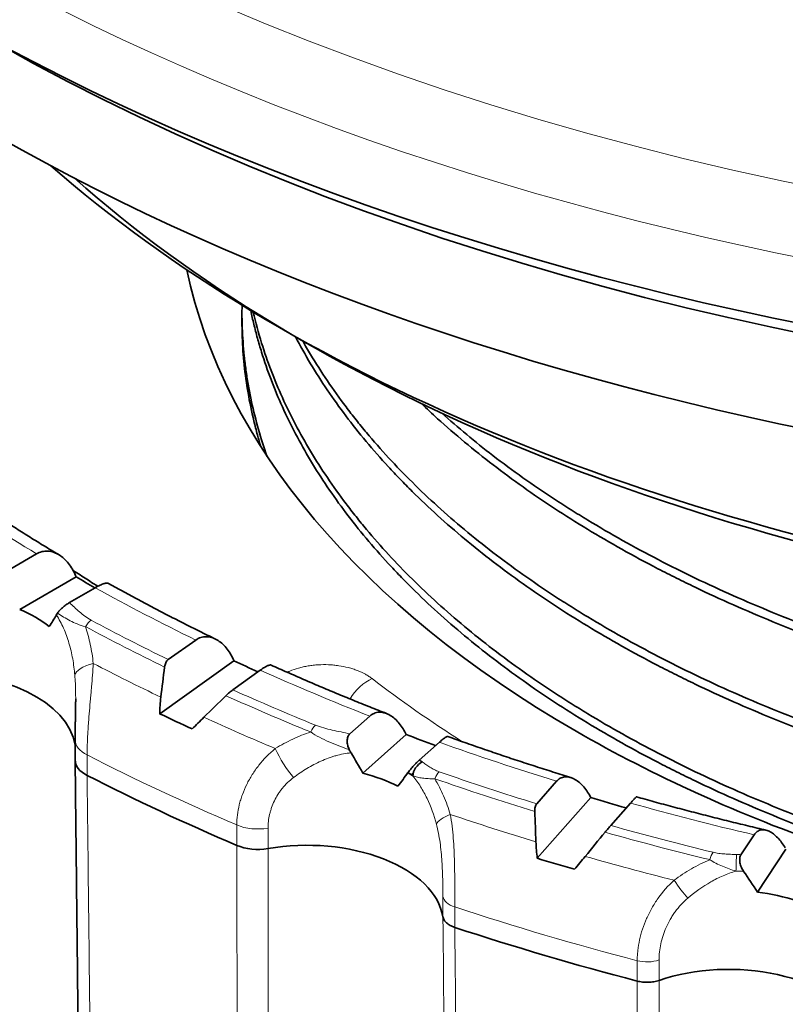
# Model space of a CAD drawing. Units: millimetres. Extents: x 51 to 288, y 36 to 201.
# Drawn here: x 256 to 263, y 173 to 182 of the extents above; entities that cross this region are included whole.
import ezdxf

# ---------------------------------------------------------------- set-up
doc = ezdxf.new("R2010")
doc.units = ezdxf.units.MM
doc.layers.add('1', color=7, linetype='Continuous', true_color=0xffffff)

msp = doc.modelspace()

# ---------------------------------------------------------------- linework, layer by layer
at = {"layer": '1', "color": 18, "linetype": 'Continuous', "lineweight": 35}
for p, q in [((257.9888, 179.2965), (257.9888, 179.2184)), ((258.2969, 179.1758), (258.509, 179.0533)), ((256.256, 177.2627), (256.038, 177.1368)), ((256.1136, 176.7941), (256.5889, 177.0685)), ((256.533, 176.8511), (256.751, 176.9769)), ((257.5994, 176.5358), (257.3674, 176.3704)), ((257.2945, 175.9145), (257.9213, 176.3615)), ((257.9114, 176.1161), (258.1434, 176.2815)), ((256.5859, 176.0397), (256.5859, 176.0409)), ((259.0671, 175.894), (258.8993, 175.7448)), ((259.0084, 175.4132), (259.3745, 175.7387)), ((256.5814, 175.6959), (256.5814, 175.524)), ((259.4849, 175.5234), (259.6542, 175.6739)), ((259.4351, 175.4178), (259.4151, 175.4)), ((260.643, 175.3443), (260.4756, 175.1547)), ((260.4802, 174.6947), (260.9324, 175.2071)), ((261.0993, 174.9712), (261.2667, 175.1608)), ((262.3097, 174.8927), (262.1983, 174.7252)), ((262.3372, 174.41), (262.5781, 174.7723))]:
    msp.add_line(p, q, dxfattribs=at)
at = {"layer": '1', "color": 8, "linetype": 'Continuous', "lineweight": 18}
for p, q in [((256.6825, 175.5662), (256.6825, 175.3943)), ((257.945, 174.8041), (257.945, 174.976)), ((258.2086, 174.9492), (258.2086, 174.7773)), ((259.6839, 174.2019), (259.6839, 174.3738)), ((259.784, 174.2844), (259.784, 174.1125)), ((261.3232, 173.6597), (261.3232, 173.8316)), ((261.5073, 173.8374), (261.5073, 173.6655))]:
    msp.add_line(p, q, dxfattribs=at)
msp.add_ellipse((268.9388, 190.4769), major_axis=(-18.5704, 0), ratio=0.57735, dxfattribs=at)
for centre, major_axis, ratio, start_param, end_param in [((268.9388, 190.099), (18.9658, 0), 0.57735, 3.10517, 6.283185), ((268.9388, 184.2993), (17.5897, 0), 0.57735, 3.84217, 3.907092), ((268.9388, 184.2993), (17.5897, 0), 0.57735, 3.94689, 4.011811), ((256.7172, 176.6209), (-0.0473, -0.0881), 0.55567, 3.909219, 4.69898), ((268.9388, 184.2993), (-17.9583, 0), 0.57735, 0.822278, 0.870627), ((268.9388, 184.2752), (18.0293, 0), 0.57735, 3.96387, 4.013245), ((256.8768, 176.2578), (0.2985, 0.0297), 0.353866, 2.034268, 3.044079), ((268.9388, 184.1342), (-18.2004, 0), 0.57735, 0.835806, 0.877301), ((268.9388, 184.2993), (17.5897, 0), 0.57735, 4.05161, 4.116531), ((259.0874, 175.965), (-0.1834, -0.2374), 0.653964, 4.009782, 4.899325), ((268.9388, 180.4618), (-12.2998, 0), 0.57735, 0.641935, 0.739104), ((268.9388, 184.2752), (18.0293, 0), 0.57735, 4.050177, 4.099551), ((268.9388, 184.2993), (-17.9583, 0), 0.57735, 0.909609, 0.957958), ((268.9388, 184.1342), (-18.2004, 0), 0.57735, 0.902935, 0.94443), ((258.6093, 175.7363), (0.0376, 0.0927), 0.469642, 0.712803, 1.502564), ((256.8814, 175.6959), (0.3, 0), 0.57735, 3.14143, 3.98777), ((258.3945, 175.5482), (0.1553, -0.2567), 0.254567, 4.275562, 5.285372), ((268.9388, 184.2993), (17.5897, 0), 0.57735, 4.15633, 4.221251), ((268.9388, 183.5594), (18.4903, 0), 0.57735, 3.98777, 4.075651), ((259.6517, 175.3436), (-0.0329, -0.0944), 0.422252, 3.832083, 4.621845), ((268.9388, 184.2993), (-17.9583, 0), 0.57735, 1.027278, 1.080067), ((268.9388, 184.2752), (18.0293, 0), 0.57735, 4.16887, 4.222684), ((268.9388, 184.2993), (17.5897, 0), 0.57735, 4.261049, 4.325971), ((259.8179, 175.0208), (0.1919, 0.0565), 0.326441, 1.856401, 2.861541), ((268.9388, 184.1342), (-18.2004, 0), 0.57735, 1.041324, 1.086741), ((258.1233, 175.1153), (0.3, 0), 0.57735, 4.075651, 5.00055), ((268.9388, 184.2993), (-17.9583, 0), 0.57735, 1.119048, 1.171837), ((268.9388, 184.2752), (18.0293, 0), 0.57735, 4.259616, 4.31343), ((268.9388, 184.1342), (-18.2004, 0), 0.57735, 1.112374, 1.157791), ((261.9627, 174.6637), (0.0236, 0.0972), 0.317176, 0.654527, 1.444288), ((262.1617, 174.645), (0.0031, 0.1), 0.04415, 0.61617, 2.186966), ((262.094, 174.0044), (1.2528, 0), 0.57735, 1.487414, 1.516697), ((262.094, 173.9227), (-1.1528, 0), 0.57735, 4.602188, 4.65829), ((261.6908, 174.4699), (0.1196, -0.1603), 0.115732, 4.375883, 5.381023), ((259.883, 174.3847), (0.2, 0), 0.57735, 3.236016, 4.19442), ((268.9388, 183.5594), (18.4903, 0), 0.57735, 4.19442, 4.28788), ((261.4055, 173.9368), (0.2, 0), 0.57735, 4.28788, 5.246284)]:
    msp.add_ellipse(centre, major_axis=major_axis, ratio=ratio, start_param=start_param, end_param=end_param, dxfattribs=at)
at = {"layer": '1', "color": 18, "linetype": 'Continuous', "lineweight": 35}
for centre, major_axis, ratio, start_param, end_param in [((268.9388, 189.5657), (19, 0), 0.57735, 3.104581, 6.283185), ((268.9388, 188.3818), (18.5078, 0), 0.57735, 3.330585, 5.263006), ((268.9388, 189.2391), (-18.5996, 0), 0.57735, 0.775691, 2.101585), ((268.9388, 185.32), (-15.05, 0), 0.57735, 0.583219, 1.302611), ((268.9388, 185.075), (-14.75, 0), 0.57735, 0.576999, 1.30845), ((268.9388, 180.4618), (11.5, 0), 0.57735, 3.263035, 3.926991), ((268.9388, 184.0544), (-17.2895, 0), 0.57735, 0.775172, 0.78829), ((255.4331, 176.2568), (-1.1528, 0), 0.57735, 3.773025, 4.080956), ((255.4331, 176.0068), (1.1257, 1.2308), 0.201906, 5.434493, 5.527413), ((268.9388, 184.0544), (-17.2895, 0), 0.57735, 0.879892, 0.894919), ((255.4331, 175.59), (-1.1528, 0), 0.57735, 3.229994, 4.79111), ((268.9388, 184.0544), (18.2856, 0), 0.57735, 4.022042, 4.041379), ((268.9388, 184.0544), (-17.2895, 0), 0.57735, 0.984612, 1.001716), ((268.9388, 180.4618), (11.5, 0), 0.57735, 3.926991, 4.167421), ((258.5362, 174.556), (-0.8861, 2.0447), 0.360631, 4.984423, 5.077343), ((256.8814, 175.524), (0.3, 0), 0.57735, 3.141603, 3.987751), ((259.5085, 175.4255), (0.0579, 0.0815), 0.633642, 0.842472, 2.413269), ((258.5362, 175.051), (1.2528, 0), 0.57735, 0.682418, 0.711701), ((268.9388, 183.3875), (-18.4903, 0), 0.57735, 0.846177, 0.934059), ((258.5362, 174.806), (-1.1528, 0), 0.57735, 3.982465, 4.290396), ((258.5362, 174.556), (1.1476, 1.3823), 0.079422, 5.346939, 5.449291), ((258.5362, 174.9693), (-1.1528, 0), 0.57735, 3.82401, 3.880112), ((268.9388, 184.0544), (-17.2895, 0), 0.57735, 1.089332, 1.108661), ((258.1233, 174.9434), (0.3, 0), 0.57735, 4.07567, 5.000535), ((258.5362, 174.1392), (-1.1528, 0), 0.57735, 3.236015, 5.000554), ((268.9388, 184.0544), (18.2856, 0), 0.57735, 4.231481, 4.250819), ((262.094, 173.5094), (-0.9918, 1.9466), 0.301889, 5.034724, 5.137076), ((262.094, 173.7594), (-1.1528, 0), 0.57735, 4.191904, 4.499835), ((268.9388, 183.3875), (-18.4903, 0), 0.57735, 1.052827, 1.146288), ((262.094, 173.0926), (-1.1528, 0), 0.57735, 3.445454, 5.246286)]:
    msp.add_ellipse(centre, major_axis=major_axis, ratio=ratio, start_param=start_param, end_param=end_param, dxfattribs=at)
for points, knots in [([(257.9894, 179.3586), (257.9882, 179.2955), (257.9888, 179.2324), (257.994, 179.09), (257.9996, 179.0108), (258.012, 178.8917), (258.0168, 178.8519), (258.0278, 178.7725), (258.034, 178.7329), (258.0682, 178.5355), (258.1172, 178.3328), (258.1836, 178.1327), (258.1996, 178.0872)], [0, 0, 0, 0, 0.148423, 0.148423, 0.333952, 0.333952, 0.426716, 0.426716, 0.519481, 0.519481, 0.890538, 1, 1, 1, 1]), ([(258.0635, 179.3134), (258.0713, 179.2756), (258.0798, 179.2379), (258.0983, 179.1607), (258.1085, 179.1213), (258.1302, 179.0427), (258.1417, 179.0035), (258.2024, 178.8082), (258.2613, 178.6538), (258.3992, 178.3489), (258.4783, 178.1983), (258.6565, 177.901), (258.7556, 177.7543), (258.9741, 177.4648), (259.0935, 177.3221), (259.2557, 177.1461), (259.2888, 177.1111), (259.3561, 177.0415), (259.4586, 176.9378), (259.5659, 176.8362), (259.787, 176.6359), (260.0988, 176.3763), (260.6166, 176.009), (260.9955, 175.7791), (261.2924, 175.6125), (261.3936, 175.558), (261.5486, 175.4776), (261.6006, 175.4512), (261.7055, 175.3989), (261.7583, 175.3731), (262.0242, 175.2457), (262.4614, 175.0524), (262.9894, 174.854), (263.297, 174.7506), (263.3673, 174.7275)], [0, 0, 0, 0, 0.019944, 0.019944, 0.040718, 0.040718, 0.061492, 0.061492, 0.14459, 0.14459, 0.227688, 0.227688, 0.310786, 0.310786, 0.393884, 0.393884, 0.414658, 0.414658, 0.435433, 0.476982, 0.476982, 0.56008, 0.643178, 0.726276, 0.726276, 0.767825, 0.767825, 0.788599, 0.788599, 0.809373, 0.809373, 0.892471, 0.975569, 1, 1, 1, 1]), ([(258.0832, 179.3016), (258.1036, 179.2141), (258.1698, 178.9712), (258.3195, 178.5785), (258.4776, 178.2773), (258.6564, 177.9791), (258.7561, 177.8315), (258.8942, 177.6488), (258.9224, 177.6123), (258.9801, 177.54), (259.0682, 177.4321), (259.1615, 177.326), (259.3548, 177.1165), (259.6304, 176.8439), (260.097, 176.4551), (260.4436, 176.2094), (260.6715, 176.0602), (260.7177, 176.0305), (260.8112, 175.9717), (260.8585, 175.9425), (261.0021, 175.8555), (261.0995, 175.7988), (261.3967, 175.6324), (261.8061, 175.4201), (262.459, 175.1308), (262.9201, 174.9574), (263.2757, 174.8348), (263.4559, 174.7753), (263.6399, 174.7187), (263.7634, 174.6815), (263.8256, 174.6633), (263.9316, 174.6329), (263.9753, 174.6206), (264.0191, 174.6085)], [0, 0, 0, 0, 0.043862, 0.122399, 0.200935, 0.200935, 0.279471, 0.279471, 0.299105, 0.299105, 0.318739, 0.358007, 0.358007, 0.436543, 0.515079, 0.593615, 0.593615, 0.613249, 0.613249, 0.632883, 0.632883, 0.672151, 0.672151, 0.750687, 0.829223, 0.907759, 0.907759, 0.947027, 0.966661, 0.966661, 0.986295, 0.986295, 1, 1, 1, 1]), ([(257.9888, 179.2182), (257.9888, 179.1759), (257.9896, 179.1336), (257.9968, 178.9341), (258.0131, 178.7769), (258.0537, 178.541), (258.0699, 178.4623), (258.0983, 178.3442), (258.1085, 178.3048), (258.1285, 178.2322), (258.1382, 178.1989), (258.1483, 178.1658)], [0, 0, 0, 0, 0.120771, 0.120771, 0.5689, 0.5689, 0.792965, 0.792965, 0.904997, 0.904997, 1, 1, 1, 1]), ([(258.44, 179.0931), (258.4799, 179.0169), (258.5223, 178.9413), (258.6565, 178.7175), (258.7556, 178.5708), (258.9741, 178.2813), (259.0935, 178.1386), (259.2557, 177.9626), (259.2888, 177.9276), (259.3561, 177.858), (259.4586, 177.7543), (259.5659, 177.6527), (259.787, 177.4524), (260.0988, 177.1928), (260.6166, 176.8255), (260.9955, 176.5956), (261.2924, 176.429), (261.3936, 176.3745), (261.5486, 176.2941), (261.6006, 176.2677), (261.7055, 176.2154), (261.7583, 176.1896), (262.0242, 176.0622), (262.4614, 175.8689), (263.152, 175.6094), (263.6354, 175.4567), (264.0067, 175.35), (264.1946, 175.2986), (264.3857, 175.2502), (264.5139, 175.2185), (264.5785, 175.203), (264.9022, 175.1275), (265.1637, 175.0733), (265.6919, 174.9768), (266.2251, 174.8923), (267.04, 174.8008), (267.5934, 174.7636), (267.9424, 174.748), (268.0124, 174.7452), (268.1527, 174.7405), (268.223, 174.7385), (268.4336, 174.7338), (268.5736, 174.7322), (268.9931, 174.7322), (269.2717, 174.7384), (269.8269, 174.763), (270.3799, 174.7998), (270.9289, 174.8608), (271.339, 174.9158), (271.4755, 174.9357), (271.7479, 174.9786), (271.884, 175.0016), (272.2889, 175.0751), (272.5552, 175.1299), (273.0802, 175.2513), (273.339, 175.3179), (273.594, 175.3904)], [0, 0, 0, 0, 0.022461, 0.022461, 0.066895, 0.066895, 0.111328, 0.111328, 0.122437, 0.122437, 0.133545, 0.155762, 0.155762, 0.200196, 0.244629, 0.289063, 0.289063, 0.311279, 0.311279, 0.322388, 0.322388, 0.333496, 0.333496, 0.37793, 0.422363, 0.466797, 0.466797, 0.489014, 0.500122, 0.500122, 0.511231, 0.511231, 0.555664, 0.555664, 0.600098, 0.644531, 0.688965, 0.688965, 0.700073, 0.700073, 0.711182, 0.711182, 0.733399, 0.733399, 0.777832, 0.777832, 0.822266, 0.866699, 0.866699, 0.888916, 0.888916, 0.911133, 0.911133, 0.955566, 0.955566, 1, 1, 1, 1]), ([(258.5014, 179.0577), (258.5226, 179.02), (258.5444, 178.9823), (258.6564, 178.7956), (258.7561, 178.648), (258.8942, 178.4653), (258.9224, 178.4288), (258.9801, 178.3565), (259.0682, 178.2486), (259.1615, 178.1425), (259.3548, 177.933), (259.6304, 177.6604), (260.097, 177.2716), (260.4436, 177.0259), (260.6715, 176.8767), (260.7177, 176.847), (260.8112, 176.7882), (260.8585, 176.759), (261.0021, 176.672), (261.0995, 176.6153), (261.3967, 176.4489), (261.8061, 176.2366), (262.459, 175.9473), (262.9201, 175.7739), (263.2757, 175.6513), (263.4559, 175.5918), (263.6399, 175.5352), (263.7634, 175.498), (263.8256, 175.4798), (264.1377, 175.3904), (264.3908, 175.3248), (264.9037, 175.2053), (265.1635, 175.1513), (265.6897, 175.0549), (265.9561, 175.0125), (266.4955, 174.9394), (266.7686, 174.9087), (267.1142, 174.8778), (267.1835, 174.872), (267.3226, 174.8612), (267.3923, 174.8562), (267.6012, 174.8423), (267.7404, 174.8346), (268.1579, 174.8163), (268.436, 174.8103), (268.9918, 174.8103), (269.2695, 174.8164), (269.8246, 174.8407), (270.1019, 174.859), (270.5176, 174.8957), (270.6561, 174.9095), (270.8638, 174.9326), (270.933, 174.9407), (271.0713, 174.9577), (271.1403, 174.9666), (271.484, 175.0128), (272.0272, 175.0988), (272.5572, 175.2083), (273.0806, 175.3295), (273.339, 175.396), (273.594, 175.4684)], [0, 0, 0, 0, 0.011325, 0.011325, 0.056265, 0.056265, 0.0675, 0.0675, 0.078735, 0.101204, 0.101204, 0.146144, 0.191084, 0.236024, 0.236024, 0.247259, 0.247259, 0.258494, 0.258494, 0.280964, 0.280964, 0.325903, 0.370843, 0.415783, 0.415783, 0.438253, 0.449488, 0.449488, 0.460723, 0.460723, 0.505662, 0.505662, 0.550602, 0.550602, 0.595542, 0.595542, 0.640482, 0.640482, 0.651717, 0.651717, 0.662952, 0.662952, 0.685422, 0.685422, 0.730361, 0.730361, 0.775301, 0.775301, 0.820241, 0.820241, 0.842711, 0.842711, 0.853946, 0.853946, 0.865181, 0.865181, 0.91012, 0.95506, 0.95506, 1, 1, 1, 1]), ([(259.5035, 178.5292), (259.548, 178.4866), (259.5934, 178.4443), (259.787, 178.2689), (260.0988, 178.0093), (260.6166, 177.642), (260.9955, 177.4121), (261.2924, 177.2455), (261.3936, 177.191), (261.5486, 177.1106), (261.6006, 177.0842), (261.7055, 177.0319), (261.7583, 177.0061), (262.0242, 176.8787), (262.4614, 176.6854), (263.152, 176.4259), (263.6354, 176.2732), (264.0067, 176.1665), (264.1946, 176.1151), (264.3857, 176.0667), (264.5139, 176.035), (264.5785, 176.0195), (264.9022, 175.944), (265.1637, 175.8898), (265.6919, 175.7933), (266.2251, 175.7088), (267.04, 175.6173), (267.5934, 175.5801), (267.9424, 175.5645), (268.0124, 175.5617), (268.1527, 175.557), (268.223, 175.555), (268.4336, 175.5503), (268.5736, 175.5487), (268.9931, 175.5487), (269.2717, 175.5549), (269.8269, 175.5795), (270.3799, 175.6163), (270.9289, 175.6773), (271.339, 175.7323), (271.4755, 175.7522), (271.7479, 175.7951), (271.884, 175.8181), (272.2889, 175.8915), (272.5552, 175.9464), (273.0802, 176.0678), (273.339, 176.1344), (273.594, 176.2069)], [0, 0, 0, 0, 0.016232, 0.016232, 0.068009, 0.119787, 0.171564, 0.171564, 0.197453, 0.197453, 0.210397, 0.210397, 0.223341, 0.223341, 0.275118, 0.326896, 0.378673, 0.378673, 0.404562, 0.417506, 0.417506, 0.43045, 0.43045, 0.482227, 0.482227, 0.534005, 0.585782, 0.637559, 0.637559, 0.650504, 0.650504, 0.663448, 0.663448, 0.689336, 0.689336, 0.741114, 0.741114, 0.792891, 0.844668, 0.844668, 0.870557, 0.870557, 0.896445, 0.896445, 0.948223, 0.948223, 1, 1, 1, 1]), ([(259.6746, 178.4484), (259.8109, 178.3266), (260.1109, 178.0783), (260.4436, 177.8424), (260.6715, 177.6932), (260.7177, 177.6635), (260.8112, 177.6047), (260.8585, 177.5755), (261.0021, 177.4885), (261.0995, 177.4318), (261.3967, 177.2654), (261.8061, 177.0531), (262.459, 176.7638), (262.9201, 176.5904), (263.2757, 176.4678), (263.4559, 176.4083), (263.6399, 176.3517), (263.7634, 176.3145), (263.8256, 176.2963), (264.1377, 176.2069), (264.3908, 176.1413), (264.9037, 176.0218), (265.1635, 175.9678), (265.6897, 175.8714), (265.9561, 175.829), (266.4955, 175.7559), (266.7686, 175.7252), (267.1142, 175.6943), (267.1835, 175.6885), (267.3226, 175.6777), (267.3923, 175.6727), (267.6012, 175.6588), (267.7404, 175.6511), (268.1579, 175.6328), (268.436, 175.6268), (268.9918, 175.6268), (269.2695, 175.6329), (269.8246, 175.6572), (270.1019, 175.6755), (270.5176, 175.7122), (270.6561, 175.726), (270.8638, 175.7491), (270.933, 175.7572), (271.0713, 175.7742), (271.1403, 175.7831), (271.484, 175.8293), (272.0272, 175.9153), (272.5572, 176.0248), (273.0806, 176.146), (273.339, 176.2125), (273.594, 176.2849)], [0, 0, 0, 0, 0.048626, 0.10148, 0.10148, 0.114693, 0.114693, 0.127907, 0.127907, 0.154334, 0.154334, 0.207188, 0.260042, 0.312896, 0.312896, 0.339323, 0.352537, 0.352537, 0.365751, 0.365751, 0.418605, 0.418605, 0.471459, 0.471459, 0.524313, 0.524313, 0.577167, 0.577167, 0.590381, 0.590381, 0.603594, 0.603594, 0.630021, 0.630021, 0.682875, 0.682875, 0.735729, 0.735729, 0.788584, 0.788584, 0.815011, 0.815011, 0.828224, 0.828224, 0.841438, 0.841438, 0.894292, 0.947146, 0.947146, 1, 1, 1, 1]), ([(256.4433, 177.2552), (256.4414, 177.2564), (256.4196, 177.2694), (256.3782, 177.2943), (256.3191, 177.3301), (256.2604, 177.3661), (256.202, 177.4023), (256.144, 177.4386), (256.0862, 177.4751), (256.0288, 177.5117), (255.9717, 177.5485), (255.915, 177.5855), (255.8585, 177.6226), (255.8024, 177.6598), (255.7466, 177.6972), (255.6912, 177.7348), (255.6517, 177.7618), (255.6307, 177.7763), (255.6281, 177.7781)], [0, 0, 0, 0, 0.006857, 0.077066, 0.147274, 0.217482, 0.287689, 0.357895, 0.428101, 0.498307, 0.568512, 0.638717, 0.708922, 0.779127, 0.849332, 0.919536, 0.989741, 1, 1, 1, 1]), ([(256.5844, 177.0794), (256.5767, 177.0982), (256.5592, 177.1337), (256.5379, 177.1655), (256.5145, 177.1953), (256.5016, 177.2093), (256.4747, 177.2339), (256.4606, 177.2446), (256.4383, 177.2583), (256.4307, 177.2624), (256.4151, 177.2698), (256.4071, 177.273), (256.3832, 177.281), (256.3671, 177.2842), (256.3427, 177.2857), (256.3345, 177.2856), (256.318, 177.2842), (256.3099, 177.2829), (256.2861, 177.2773), (256.2708, 177.2712), (256.256, 177.2627)], [0, 0, 0, 0, 0.125, 0.25, 0.25, 0.375, 0.375, 0.5, 0.5, 0.5625, 0.5625, 0.625, 0.625, 0.75, 0.75, 0.8125, 0.8125, 0.875, 0.875, 1, 1, 1, 1]), ([(256.7727, 176.9889), (256.76, 176.997), (256.7286, 177.0169), (256.6788, 177.0487), (256.6233, 177.0846), (256.5848, 177.1097), (256.5648, 177.1228), (256.5631, 177.1239)], [0, 0, 0, 0, 0.179868, 0.445107, 0.710345, 0.975582, 1, 1, 1, 1]), ([(256.751, 176.9769), (256.7657, 176.9854), (256.7792, 176.9925), (256.7979, 177.0011), (256.8038, 177.0036), (256.8151, 177.008), (256.8255, 177.0115), (256.8345, 177.0136), (256.8427, 177.0151), (256.8465, 177.0154), (256.8558, 177.0154), (256.8604, 177.0144), (256.8639, 177.0124)], [0, 0, 0, 0, 0.258698, 0.258698, 0.388047, 0.388047, 0.517396, 0.646745, 0.646745, 0.776094, 0.776094, 1, 1, 1, 1]), ([(257.7627, 176.5451), (257.762, 176.5454), (257.7394, 176.5563), (257.695, 176.578), (257.6297, 176.6101), (257.5646, 176.6425), (257.4999, 176.675), (257.4354, 176.7077), (257.3712, 176.7406), (257.3073, 176.7736), (257.2437, 176.8068), (257.1804, 176.8402), (257.1173, 176.8738), (257.0546, 176.9076), (256.9922, 176.9415), (256.9301, 176.9757), (256.8873, 176.9993), (256.8653, 177.0116), (256.8639, 177.0125)], [0, 0, 0, 0, 0.002198, 0.073113, 0.144027, 0.21494, 0.28585, 0.35676, 0.427668, 0.498575, 0.56948, 0.640384, 0.711287, 0.782189, 0.853089, 0.923989, 0.994887, 1, 1, 1, 1]), ([(256.4328, 176.7623), (256.4371, 176.7687), (256.4427, 176.7757), (256.4568, 176.7912), (256.4649, 176.7992), (256.4789, 176.8117), (256.4837, 176.8159), (256.4935, 176.8239), (256.4986, 176.8279), (256.5088, 176.8354), (256.5138, 176.8389), (256.5236, 176.8454), (256.5284, 176.8484), (256.533, 176.8511)], [0, 0, 0, 0, 0.25, 0.25, 0.5, 0.5, 0.625, 0.625, 0.75, 0.75, 0.875, 0.875, 1, 1, 1, 1]), ([(257.9165, 176.3721), (257.908, 176.3904), (257.8895, 176.4248), (257.8675, 176.4553), (257.8439, 176.4837), (257.831, 176.4969), (257.8044, 176.5198), (257.7906, 176.5298), (257.769, 176.5421), (257.7616, 176.5458), (257.7467, 176.5522), (257.7391, 176.555), (257.7163, 176.5615), (257.7012, 176.5638), (257.6784, 176.5639), (257.6708, 176.5633), (257.6556, 176.5609), (257.6482, 176.5592), (257.6265, 176.5522), (257.6126, 176.5452), (257.5994, 176.5358)], [0, 0, 0, 0, 0.125, 0.25, 0.25, 0.375, 0.375, 0.5, 0.5, 0.5625, 0.5625, 0.625, 0.625, 0.75, 0.75, 0.8125, 0.8125, 0.875, 0.875, 1, 1, 1, 1]), ([(257.3674, 176.3704), (257.3631, 176.3673), (257.3592, 176.3636), (257.3521, 176.3549), (257.3489, 176.3499), (257.3409, 176.3338), (257.3374, 176.3212), (257.3358, 176.308)], [0, 0, 0, 0, 0.25, 0.25, 0.5, 0.5, 1, 1, 1, 1]), ([(258.1434, 176.2815), (258.1499, 176.2861), (258.1561, 176.2904), (258.1681, 176.2983), (258.1738, 176.3019), (258.1899, 176.3116), (258.1993, 176.3165), (258.2113, 176.3216), (258.215, 176.3229), (258.2215, 176.3248), (258.2244, 176.3253), (258.23, 176.3257), (258.2326, 176.3254), (258.2346, 176.3245)], [0, 0, 0, 0, 0.137798, 0.137798, 0.275596, 0.275596, 0.551192, 0.551192, 0.688991, 0.688991, 0.826789, 0.826789, 1, 1, 1, 1]), ([(259.2076, 175.9163), (259.1843, 175.9254), (259.1373, 175.9438), (259.0668, 175.9717), (258.9961, 176), (258.9256, 176.0285), (258.8554, 176.0571), (258.7855, 176.086), (258.7158, 176.1151), (258.6464, 176.1444), (258.5772, 176.1738), (258.5083, 176.2035), (258.4397, 176.2334), (258.3713, 176.2634), (258.3032, 176.2937), (258.2576, 176.314), (258.2348, 176.3244), (258.2346, 176.3245)], [0, 0, 0, 0, 0.070115, 0.141587, 0.213058, 0.284527, 0.355995, 0.427461, 0.498925, 0.570387, 0.641848, 0.713307, 0.784764, 0.85622, 0.927674, 0.999127, 1, 1, 1, 1]), ([(256.5859, 176.041), (256.5859, 176.0408), (256.5859, 176.0358), (256.5859, 176.0258), (256.5858, 176.0109), (256.5857, 175.9959), (256.5855, 175.9807), (256.5853, 175.9655), (256.5851, 175.9502), (256.5848, 175.9348), (256.5845, 175.9194), (256.5842, 175.9038), (256.5839, 175.8882), (256.5836, 175.8727), (256.5833, 175.8572), (256.583, 175.8419), (256.5828, 175.8266), (256.5825, 175.8113), (256.5822, 175.796), (256.582, 175.7808), (256.5818, 175.7658), (256.5817, 175.751), (256.5816, 175.7365), (256.5815, 175.7224), (256.5814, 175.7089), (256.5814, 175.7001), (256.5814, 175.6959)], [0, 0, 0, 0, 0.000989, 0.041501, 0.08217, 0.123102, 0.164669, 0.206498, 0.24864, 0.291148, 0.334076, 0.377474, 0.421401, 0.465829, 0.50945, 0.553533, 0.598024, 0.642878, 0.688053, 0.733512, 0.779225, 0.825214, 0.869545, 0.914026, 0.958864, 1, 1, 1, 1]), ([(257.8532, 176.0661), (257.8581, 176.0708), (257.863, 176.0755), (257.8729, 176.0846), (257.878, 176.0892), (257.888, 176.0978), (257.8929, 176.1019), (257.9025, 176.1095), (257.9071, 176.113), (257.9114, 176.1161)], [0, 0, 0, 0, 0.25, 0.25, 0.5, 0.5, 0.75, 0.75, 1, 1, 1, 1]), ([(259.3693, 175.749), (259.3602, 175.7668), (259.3408, 175.8001), (259.3185, 175.8292), (259.2948, 175.8562), (259.2821, 175.8686), (259.2561, 175.89), (259.2427, 175.8991), (259.222, 175.9101), (259.215, 175.9134), (259.2009, 175.9189), (259.1937, 175.9212), (259.1724, 175.9265), (259.1584, 175.9279), (259.1375, 175.9266), (259.1306, 175.9256), (259.1168, 175.9224), (259.1102, 175.9202), (259.0907, 175.9119), (259.0785, 175.9041), (259.0671, 175.894)], [0, 0, 0, 0, 0.125, 0.25, 0.25, 0.375, 0.375, 0.5, 0.5, 0.5625, 0.5625, 0.625, 0.625, 0.75, 0.75, 0.8125, 0.8125, 0.875, 0.875, 1, 1, 1, 1]), ([(258.8993, 175.7448), (258.8957, 175.7416), (258.8926, 175.738), (258.8869, 175.7296), (258.8845, 175.7248), (258.8805, 175.7145), (258.8789, 175.709), (258.8768, 175.6971), (258.8762, 175.691), (258.8759, 175.6786), (258.8763, 175.6722), (258.8778, 175.6595), (258.8789, 175.6532), (258.882, 175.6408), (258.8839, 175.6347), (258.8883, 175.623), (258.8908, 175.6173), (258.8935, 175.6118)], [0, 0, 0, 0, 0.125, 0.125, 0.25, 0.25, 0.375, 0.375, 0.5, 0.5, 0.625, 0.625, 0.75, 0.75, 0.875, 0.875, 1, 1, 1, 1]), ([(259.6542, 175.6739), (259.6599, 175.6789), (259.6652, 175.6836), (259.6753, 175.6922), (259.6848, 175.6999), (259.693, 175.7062), (259.7007, 175.7117), (259.7041, 175.714), (259.7102, 175.7178), (259.7129, 175.7193), (259.7176, 175.7215), (259.7196, 175.7222), (259.7227, 175.7228), (259.7239, 175.7227), (259.7248, 175.7224)], [0, 0, 0, 0, 0.145403, 0.145403, 0.290806, 0.436208, 0.436208, 0.581611, 0.581611, 0.727014, 0.727014, 0.872417, 0.872417, 1, 1, 1, 1]), ([(260.7617, 175.3767), (260.7378, 175.384), (260.6886, 175.3992), (260.6143, 175.4225), (260.5388, 175.4464), (260.4635, 175.4705), (260.3883, 175.4948), (260.3134, 175.5194), (260.2387, 175.5441), (260.1643, 175.5691), (260.09, 175.5943), (260.016, 175.6197), (259.9422, 175.6453), (259.8686, 175.6711), (259.7961, 175.6968), (259.7482, 175.714), (259.7247, 175.7224)], [0, 0, 0, 0, 0.067784, 0.139694, 0.211603, 0.283511, 0.355416, 0.427321, 0.499223, 0.571124, 0.643023, 0.71492, 0.786816, 0.85871, 0.930603, 1, 1, 1, 1]), ([(259.3887, 175.4174), (259.3935, 175.4241), (259.3994, 175.4318), (259.4102, 175.445), (259.414, 175.4496), (259.4222, 175.4591), (259.4266, 175.4641), (259.4356, 175.4741), (259.4403, 175.4791), (259.4473, 175.4867), (259.4498, 175.4892), (259.4545, 175.4941), (259.4592, 175.4989), (259.4638, 175.5035), (259.4683, 175.5079), (259.4706, 175.5101), (259.4771, 175.5163), (259.4811, 175.52), (259.4849, 175.5234)], [0, 0, 0, 0, 0.25, 0.25, 0.375, 0.375, 0.5, 0.5, 0.625, 0.625, 0.6875, 0.6875, 0.75, 0.8125, 0.8125, 0.875, 0.875, 1, 1, 1, 1]), ([(260.9269, 175.217), (260.9174, 175.2342), (260.8972, 175.2664), (260.8749, 175.2942), (260.8514, 175.3197), (260.8389, 175.3313), (260.8138, 175.3511), (260.801, 175.3594), (260.7815, 175.3693), (260.775, 175.3721), (260.7617, 175.3769), (260.7551, 175.3787), (260.7355, 175.3827), (260.7227, 175.3833), (260.704, 175.3808), (260.6978, 175.3794), (260.6856, 175.3754), (260.6798, 175.3729), (260.6629, 175.3635), (260.6525, 175.3551), (260.643, 175.3443)], [0, 0, 0, 0, 0.125, 0.25, 0.25, 0.375, 0.375, 0.5, 0.5, 0.5625, 0.5625, 0.625, 0.625, 0.75, 0.75, 0.8125, 0.8125, 0.875, 0.875, 1, 1, 1, 1]), ([(261.2667, 175.1608), (261.2714, 175.1662), (261.2758, 175.1712), (261.284, 175.1802), (261.2916, 175.1885), (261.2978, 175.1952), (261.3035, 175.2011), (261.306, 175.2036), (261.3102, 175.2077), (261.3119, 175.2094), (261.3148, 175.2118), (261.3159, 175.2126), (261.317, 175.2132), (261.3174, 175.2133), (261.3176, 175.2132)], [0, 0, 0, 0, 0.151874, 0.151874, 0.303749, 0.455623, 0.455623, 0.607498, 0.607498, 0.759372, 0.759372, 0.911247, 0.911247, 1, 1, 1, 1]), ([(262.4079, 174.9329), (262.3835, 174.9386), (262.3325, 174.9506), (262.255, 174.9691), (262.1755, 174.9883), (262.0961, 175.0078), (262.0169, 175.0274), (261.9378, 175.0474), (261.859, 175.0675), (261.7803, 175.0879), (261.7018, 175.1084), (261.6234, 175.1293), (261.5453, 175.1503), (261.4673, 175.1715), (261.3914, 175.1925), (261.3415, 175.2065), (261.3175, 175.2132)], [0, 0, 0, 0, 0.066071, 0.138316, 0.21056, 0.282803, 0.355045, 0.427284, 0.499523, 0.57176, 0.643996, 0.71623, 0.788463, 0.860694, 0.932924, 1, 1, 1, 1]), ([(260.4756, 175.1547), (260.4725, 175.1511), (260.4698, 175.147), (260.4652, 175.1376), (260.4633, 175.1323), (260.459, 175.1154), (260.4579, 175.1026), (260.4584, 175.0893)], [0, 0, 0, 0, 0.25, 0.25, 0.5, 0.5, 1, 1, 1, 1]), ([(261.0517, 174.9148), (261.056, 174.9201), (261.0603, 174.9253), (261.0689, 174.9356), (261.0732, 174.9407), (261.0814, 174.9504), (261.0853, 174.955), (261.0927, 174.9636), (261.0962, 174.9676), (261.0993, 174.9712)], [0, 0, 0, 0, 0.25, 0.25, 0.5, 0.5, 0.75, 0.75, 1, 1, 1, 1]), ([(262.5723, 174.782), (262.5624, 174.7986), (262.5418, 174.8295), (262.5196, 174.8559), (262.4966, 174.88), (262.4845, 174.8909), (262.4606, 174.9093), (262.4485, 174.9168), (262.4304, 174.9255), (262.4243, 174.928), (262.4122, 174.932), (262.4062, 174.9335), (262.3884, 174.9363), (262.377, 174.9362), (262.3606, 174.9326), (262.3553, 174.9309), (262.3449, 174.9262), (262.3399, 174.9233), (262.3257, 174.913), (262.3172, 174.904), (262.3097, 174.8927)], [0, 0, 0, 0, 0.125, 0.25, 0.25, 0.375, 0.375, 0.5, 0.5, 0.5625, 0.5625, 0.625, 0.625, 0.75, 0.75, 0.8125, 0.8125, 0.875, 0.875, 1, 1, 1, 1]), ([(262.1983, 174.7252), (262.1958, 174.7214), (262.1938, 174.7171), (262.1904, 174.7074), (262.1892, 174.7019), (262.1881, 174.6932), (262.1878, 174.6902), (262.1876, 174.6839), (262.1876, 174.6807), (262.188, 174.671), (262.1888, 174.6644), (262.1912, 174.6509), (262.1929, 174.6442), (262.1969, 174.631), (262.1993, 174.6245), (262.2046, 174.6121), (262.2076, 174.6062), (262.2139, 174.5948), (262.2172, 174.5894), (262.2208, 174.5843)], [0, 0, 0, 0, 0.125, 0.125, 0.25, 0.25, 0.3125, 0.3125, 0.375, 0.375, 0.5, 0.5, 0.625, 0.625, 0.75, 0.75, 0.875, 0.875, 1, 1, 1, 1]), ([(259.784, 174.1125), (259.77, 174.1171), (259.7572, 174.1225), (259.7399, 174.132), (259.7343, 174.1354), (259.7241, 174.1425), (259.7146, 174.1499), (259.7068, 174.1579), (259.6998, 174.1662), (259.6967, 174.1705), (259.6888, 174.1836), (259.6854, 174.1926), (259.6839, 174.2019)], [0, 0, 0, 0, 0.25, 0.25, 0.375, 0.375, 0.5, 0.625, 0.625, 0.75, 0.75, 1, 1, 1, 1]), ([(261.3232, 173.6597), (261.3379, 173.6558), (261.353, 173.6531), (261.3765, 173.6505), (261.3845, 173.6499), (261.4005, 173.6493), (261.4165, 173.6493), (261.4323, 173.6503), (261.448, 173.6519), (261.4558, 173.653), (261.4788, 173.657), (261.4935, 173.6608), (261.5073, 173.6655)], [0, 0, 0, 0, 0.25, 0.25, 0.375, 0.375, 0.5, 0.625, 0.625, 0.75, 0.75, 1, 1, 1, 1])]:
    msp.add_open_spline(points, degree=3, knots=knots, dxfattribs=at)
for points, weights in [([(256.5889, 177.0685), (256.5867, 177.074), (256.5844, 177.0794)], [0.50000000715, 0.49999999285, 0.50000000715]), ([(257.9213, 176.3615), (257.9189, 176.3668), (257.9165, 176.3721)], [0.500000012432, 0.499999987568, 0.500000012432]), ([(259.3745, 175.7387), (259.3719, 175.7439), (259.3693, 175.749)], [0.500000016276, 0.499999983724, 0.500000016276]), ([(260.9324, 175.2071), (260.9297, 175.2121), (260.9269, 175.217)], [0.500000002195, 0.499999997805, 0.500000002195])]:
    msp.add_rational_spline(points, weights, degree=2, dxfattribs=at)
at = {"layer": '1', "color": 8, "linetype": 'Continuous', "lineweight": 18}
for points, knots in [([(256.533, 176.8511), (256.5469, 176.8381), (256.5608, 176.825), (256.5888, 176.7991), (256.6029, 176.7862), (256.6324, 176.7608), (256.6477, 176.7484), (256.6804, 176.7245), (256.6977, 176.713), (256.7172, 176.7025)], [0, 0, 0, 0, 0.25, 0.25, 0.5, 0.5, 0.75, 0.75, 1, 1, 1, 1]), ([(256.5787, 176.2385), (256.5746, 176.2851), (256.5686, 176.3311), (256.5565, 176.399), (256.5519, 176.4215), (256.5416, 176.4659), (256.5302, 176.5097), (256.5163, 176.5522), (256.5011, 176.594), (256.4929, 176.6145), (256.4663, 176.6742), (256.446, 176.7117), (256.4227, 176.7466)], [0, 0, 0, 0, 0.25, 0.25, 0.375, 0.375, 0.5, 0.625, 0.625, 0.75, 0.75, 1, 1, 1, 1]), ([(256.6689, 176.6483), (256.6433, 176.655), (256.6202, 176.6628), (256.5771, 176.6798), (256.557, 176.6891), (256.5191, 176.7086), (256.5012, 176.7188), (256.4665, 176.74), (256.4496, 176.751), (256.4328, 176.7623)], [0, 0, 0, 0, 0.25, 0.25, 0.5, 0.5, 0.75, 0.75, 1, 1, 1, 1]), ([(256.6689, 176.6483), (256.6771, 176.6239), (256.6845, 176.5991), (256.698, 176.5486), (256.7041, 176.523), (256.7203, 176.4454), (256.7283, 176.3926), (256.734, 176.339)], [0, 0, 0, 0, 0.25, 0.25, 0.5, 0.5, 1, 1, 1, 1]), ([(256.734, 176.339), (256.7308, 176.2736), (256.7256, 176.2074), (256.7183, 176.1234), (256.7168, 176.1065), (256.7138, 176.0726), (256.7122, 176.0556), (256.7077, 176.0049), (256.7017, 175.9381), (256.6964, 175.8725), (256.6928, 175.8238), (256.6917, 175.8076), (256.6896, 175.7755), (256.6887, 175.7596), (256.6844, 175.6812), (256.6825, 175.622), (256.6825, 175.5662)], [0, 0, 0, 0, 0.25, 0.25, 0.3125, 0.3125, 0.375, 0.375, 0.5, 0.625, 0.625, 0.6875, 0.6875, 0.75, 0.75, 1, 1, 1, 1]), ([(258.3701, 176.264), (258.3773, 176.2674), (258.3847, 176.2707), (258.4154, 176.2836), (258.4401, 176.2922), (258.4793, 176.3032), (258.4927, 176.3065), (258.5198, 176.3125), (258.5336, 176.3151), (258.5616, 176.3197), (258.5758, 176.3216), (258.6043, 176.3247), (258.6186, 176.3259), (258.6615, 176.3284), (258.6903, 176.3286), (258.7336, 176.3267), (258.7481, 176.3257), (258.7767, 176.323), (258.7908, 176.3213), (258.8326, 176.3152), (258.8598, 176.3098), (258.8995, 176.2995), (258.9126, 176.2957), (258.9379, 176.2876), (258.9502, 176.2833), (258.986, 176.2694), (259.0085, 176.2591), (259.04, 176.2418), (259.0502, 176.2357), (259.0695, 176.2232), (259.0787, 176.2167), (259.0874, 176.2099)], [0, 0, 0, 0, 0.034542, 0.034542, 0.141815, 0.141815, 0.195452, 0.195452, 0.249088, 0.249088, 0.302725, 0.302725, 0.356361, 0.356361, 0.463634, 0.463634, 0.517271, 0.517271, 0.570908, 0.570908, 0.678181, 0.678181, 0.731817, 0.731817, 0.785454, 0.785454, 0.892727, 0.892727, 0.946363, 0.946363, 1, 1, 1, 1]), ([(256.5859, 176.0409), (256.5859, 176.0494), (256.5859, 176.0579), (256.5857, 176.078), (256.5856, 176.0897), (256.5846, 176.1476), (256.5827, 176.1933), (256.5787, 176.2385)], [0, 0, 0, 0, 0.127059, 0.127059, 0.301647, 0.301647, 1, 1, 1, 1]), ([(258.6093, 175.8179), (258.6314, 175.809), (258.6545, 175.8016), (258.7018, 175.7881), (258.7261, 175.7821), (258.775, 175.7707), (258.7998, 175.7654), (258.8495, 175.755), (258.8744, 175.7499), (258.8993, 175.7448)], [0, 0, 0, 0, 0.25, 0.25, 0.5, 0.5, 0.75, 0.75, 1, 1, 1, 1]), ([(258.2696, 175.621), (258.3178, 175.6498), (258.3668, 175.676), (258.4664, 175.7226), (258.517, 175.743), (258.5685, 175.7602)], [0, 0, 0, 0, 0.5, 0.5, 1, 1, 1, 1]), ([(258.8935, 175.6118), (258.8357, 175.6321), (258.7779, 175.6534), (258.6952, 175.6894), (258.6683, 175.7021), (258.6165, 175.7294), (258.5916, 175.744), (258.5685, 175.7602)], [0, 0, 0, 0, 0.5, 0.5, 0.75, 0.75, 1, 1, 1, 1]), ([(257.945, 174.976), (257.945, 175.0317), (257.952, 175.0884), (257.9695, 175.1603), (257.9735, 175.1747), (257.9823, 175.2036), (257.9871, 175.2181), (258.0029, 175.2613), (258.0273, 175.3182), (258.0582, 175.3735), (258.0839, 175.4142), (258.093, 175.4278), (258.1117, 175.4543), (258.1215, 175.4673), (258.172, 175.5312), (258.218, 175.5783), (258.2696, 175.621)], [0, 0, 0, 0, 0.25, 0.25, 0.3125, 0.3125, 0.375, 0.375, 0.5, 0.625, 0.625, 0.6875, 0.6875, 0.75, 0.75, 1, 1, 1, 1]), ([(258.9088, 175.5843), (258.8656, 175.5803), (258.8229, 175.5721), (258.7698, 175.5572), (258.7592, 175.554), (258.7381, 175.5472), (258.7275, 175.5435), (258.6961, 175.532), (258.6755, 175.5235), (258.6145, 175.4962), (258.575, 175.4752), (258.498, 175.4288), (258.4605, 175.4033), (258.4238, 175.3759)], [0, 0, 0, 0, 0.25, 0.25, 0.3125, 0.3125, 0.375, 0.375, 0.5, 0.5, 0.75, 0.75, 1, 1, 1, 1]), ([(259.5085, 175.5072), (259.5191, 175.4996), (259.5299, 175.4921), (259.5519, 175.4773), (259.5632, 175.47), (259.5865, 175.4559), (259.5985, 175.4491), (259.6238, 175.4363), (259.637, 175.4303), (259.6517, 175.4252)], [0, 0, 0, 0, 0.25, 0.25, 0.5, 0.5, 0.75, 0.75, 1, 1, 1, 1]), ([(256.6825, 175.3943), (256.6915, 174.596), (256.7004, 173.7978), (256.7094, 172.9854), (256.7096, 172.9713), (256.7145, 172.5247), (256.7193, 172.0921), (256.7247, 171.6053), (256.7253, 171.551), (256.7259, 171.4967)], [0, 0, 0, 0, 0.614434, 0.614434, 0.625276, 0.625276, 0.95821, 0.95821, 1, 1, 1, 1]), ([(258.4238, 175.3759), (258.3882, 175.3492), (258.3569, 175.319), (258.323, 175.2774), (258.3165, 175.2688), (258.304, 175.2514), (258.298, 175.2426), (258.2811, 175.2157), (258.2609, 175.1792), (258.2452, 175.1414), (258.2352, 175.1126), (258.2321, 175.1029), (258.2265, 175.0836), (258.224, 175.074), (258.213, 175.0258), (258.2086, 174.9874), (258.2086, 174.9492)], [0, 0, 0, 0, 0.25, 0.25, 0.3125, 0.3125, 0.375, 0.375, 0.5, 0.625, 0.625, 0.6875, 0.6875, 0.75, 0.75, 1, 1, 1, 1]), ([(259.6149, 175.366), (259.6054, 175.3657), (259.5962, 175.3656), (259.5781, 175.3659), (259.5693, 175.3662), (259.5437, 175.3676), (259.5278, 175.3692), (259.4975, 175.3733), (259.4831, 175.3759), (259.456, 175.3819), (259.4432, 175.3853), (259.4309, 175.3891)], [0, 0, 0, 0, 0.125, 0.125, 0.25, 0.25, 0.5, 0.5, 0.75, 0.75, 1, 1, 1, 1]), ([(259.6284, 174.9839), (259.6082, 175.0587), (259.5824, 175.1308), (259.5416, 175.2166), (259.5329, 175.2335), (259.5149, 175.2667), (259.5053, 175.283), (259.4756, 175.3307), (259.4541, 175.3608), (259.4309, 175.3891)], [0, 0, 0, 0, 0.5, 0.5, 0.625, 0.625, 0.75, 0.75, 1, 1, 1, 1]), ([(259.6149, 175.366), (259.6291, 175.3427), (259.6424, 175.3189), (259.6673, 175.2704), (259.6789, 175.2457), (259.7115, 175.1704), (259.7302, 175.1184), (259.7462, 175.065)], [0, 0, 0, 0, 0.25, 0.25, 0.5, 0.5, 1, 1, 1, 1]), ([(259.7462, 175.065), (259.7522, 175.0327), (259.7572, 174.9997), (259.7655, 174.9332), (259.7688, 174.8997), (259.7742, 174.8321), (259.7763, 174.798), (259.7795, 174.7293), (259.7807, 174.6952), (259.7823, 174.6279), (259.7829, 174.5946), (259.7834, 174.5452), (259.7835, 174.5289), (259.7837, 174.4963), (259.7838, 174.4801), (259.7841, 174.4005), (259.784, 174.3406), (259.784, 174.2844)], [0, 0, 0, 0, 0.125, 0.125, 0.25, 0.25, 0.375, 0.375, 0.5, 0.5, 0.625, 0.625, 0.6875, 0.6875, 0.75, 0.75, 1, 1, 1, 1]), ([(259.6839, 174.3738), (259.6839, 174.418), (259.6834, 174.4648), (259.6819, 174.5267), (259.6815, 174.5393), (259.6807, 174.5647), (259.6802, 174.5774), (259.6786, 174.6159), (259.6759, 174.6678), (259.6717, 174.7209), (259.6665, 174.7746), (259.6634, 174.8013), (259.6559, 174.8543), (259.6515, 174.8806), (259.6412, 174.9327), (259.6353, 174.9586), (259.6284, 174.9839)], [0, 0, 0, 0, 0.25, 0.25, 0.3125, 0.3125, 0.375, 0.375, 0.5, 0.625, 0.625, 0.75, 0.75, 0.875, 0.875, 1, 1, 1, 1]), ([(257.9529, 170.9237), (257.9528, 170.9775), (257.9527, 171.0314), (257.9509, 171.9024), (257.9492, 172.7195), (257.9467, 173.9591), (257.9458, 174.3816), (257.945, 174.8041)], [0, 0, 0, 0, 0.041633, 0.041633, 0.67336, 0.67336, 1, 1, 1, 1]), ([(258.2086, 174.7773), (258.2092, 174.1594), (258.2099, 173.5414), (258.2112, 172.3015), (258.2119, 171.6796), (258.2127, 171.0036), (258.2127, 170.9495), (258.2128, 170.8955)], [0, 0, 0, 0, 0.477572, 0.477572, 0.95821, 0.95821, 1, 1, 1, 1]), ([(261.9627, 174.7454), (261.9785, 174.7415), (261.9947, 174.7388), (262.0274, 174.7345), (262.044, 174.7329), (262.0775, 174.7303), (262.0943, 174.7294), (262.128, 174.7278), (262.1449, 174.7272), (262.1617, 174.7266)], [0, 0, 0, 0, 0.25, 0.25, 0.5, 0.5, 0.75, 0.75, 1, 1, 1, 1]), ([(261.6338, 174.5097), (261.6809, 174.5446), (261.7294, 174.5767), (261.8047, 174.6204), (261.8301, 174.6342), (261.882, 174.6601), (261.9084, 174.6722), (261.9351, 174.6834)], [0, 0, 0, 0, 0.5, 0.5, 0.75, 0.75, 1, 1, 1, 1]), ([(262.1563, 174.5873), (262.1368, 174.5929), (262.1175, 174.599), (262.079, 174.6123), (262.0598, 174.6196), (262.0224, 174.6354), (262.0041, 174.6439), (261.9685, 174.6624), (261.9511, 174.6725), (261.9351, 174.6834)], [0, 0, 0, 0, 0.25, 0.25, 0.5, 0.5, 0.75, 0.75, 1, 1, 1, 1]), ([(262.1563, 174.5873), (262.1195, 174.5767), (262.0833, 174.5636), (262.0296, 174.5404), (262.0119, 174.5321), (261.977, 174.5145), (261.9597, 174.5052), (261.8746, 174.4565), (261.8109, 174.4107), (261.7504, 174.3597)], [0, 0, 0, 0, 0.25, 0.25, 0.375, 0.375, 0.5, 0.5, 1, 1, 1, 1]), ([(261.3232, 173.8316), (261.3232, 173.8456), (261.3236, 173.8598), (261.3252, 173.8886), (261.3265, 173.9031), (261.3314, 173.9469), (261.3363, 173.9764), (261.3495, 174.0362), (261.3577, 174.0665), (261.3774, 174.1265), (261.4002, 174.1861), (261.4295, 174.2447), (261.454, 174.288), (261.4627, 174.3024), (261.4806, 174.3307), (261.49, 174.3446), (261.5385, 174.4129), (261.5831, 174.4636), (261.6338, 174.5097)], [0, 0, 0, 0, 0.0625, 0.0625, 0.125, 0.125, 0.25, 0.25, 0.375, 0.375, 0.5, 0.625, 0.625, 0.6875, 0.6875, 0.75, 0.75, 1, 1, 1, 1]), ([(261.7504, 174.3597), (261.73, 174.3424), (261.7109, 174.3241), (261.6752, 174.2858), (261.6586, 174.2657), (261.6356, 174.2343), (261.6282, 174.2237), (261.6141, 174.2019), (261.6074, 174.1909), (261.5883, 174.1576), (261.5656, 174.1125), (261.5482, 174.0665), (261.5333, 174.0201), (261.527, 173.9967), (261.5172, 173.9505), (261.5135, 173.9275), (261.5086, 173.882), (261.5073, 173.8595), (261.5073, 173.8374)], [0, 0, 0, 0, 0.125, 0.125, 0.25, 0.25, 0.3125, 0.3125, 0.375, 0.375, 0.5, 0.625, 0.625, 0.75, 0.75, 0.875, 0.875, 1, 1, 1, 1]), ([(259.7236, 170.3073), (259.7203, 170.6319), (259.717, 170.9564), (259.7104, 171.6055), (259.7005, 172.5791), (259.6905, 173.5528), (259.6839, 174.2019)], [0, 0, 0, 0, 0.25, 0.25, 0.5, 1, 1, 1, 1]), ([(259.784, 174.1125), (259.7906, 173.4637), (259.7972, 172.8148), (259.8104, 171.5172), (259.817, 170.8684), (259.8235, 170.2196)], [0, 0, 0, 0, 0.5, 0.5, 1, 1, 1, 1]), ([(261.3206, 169.7792), (261.3206, 169.819), (261.3206, 169.8687), (261.3207, 169.9185), (261.3207, 169.9334), (261.3207, 169.9383), (261.3207, 169.9484), (261.3207, 169.9737), (261.3208, 170.0799), (261.3209, 170.3428), (261.3213, 170.9091), (261.322, 172.0417), (261.3227, 173.0125), (261.3232, 173.6597)], [0, 0, 0, 0, 0.03125, 0.039062, 0.039062, 0.042969, 0.042969, 0.046875, 0.0625, 0.125, 0.25, 0.5, 1, 1, 1, 1]), ([(261.5073, 173.6655), (261.5064, 173.0186), (261.5056, 172.3717), (261.5039, 171.0779), (261.5031, 170.431), (261.5022, 169.784)], [0, 0, 0, 0, 0.5, 0.5, 1, 1, 1, 1])]:
    msp.add_open_spline(points, degree=3, knots=knots, dxfattribs=at)
at = {"layer": '1', "color": 18, "linetype": 'Continuous', "lineweight": 35}
for points, degree in [([(256.4328, 176.7623), (256.429, 176.7568), (256.4257, 176.7516), (256.4227, 176.7466)], 3), ([(257.3358, 176.308), (257.3253, 176.2231), (257.3149, 176.1383), (257.3046, 176.0534)], 3), ([(257.3046, 176.0534), (257.299, 176.0077), (257.2957, 175.9614), (257.2945, 175.9145)], 3), ([(257.6671, 175.8839), (257.7291, 175.9446), (257.7912, 176.0054), (257.8532, 176.0661)], 3), ([(257.5693, 175.7861), (257.6011, 175.8186), (257.6337, 175.8512), (257.6671, 175.8839)], 3), ([(258.9088, 175.5843), (258.9034, 175.5932), (258.8983, 175.6024), (258.8935, 175.6118)], 3), ([(256.5814, 175.5229), (256.6031, 173.5741), (256.6245, 171.6254)], 2), ([(260.4584, 175.0893), (260.4619, 175.004), (260.4653, 174.9187), (260.4688, 174.8334)], 3), ([(260.8845, 174.7111), (260.9402, 174.779), (260.996, 174.8469), (261.0517, 174.9148)], 3), ([(260.4688, 174.8334), (260.4707, 174.7875), (260.4745, 174.7412), (260.4802, 174.6947)], 3), ([(260.7953, 174.602), (260.8247, 174.6382), (260.8545, 174.6746), (260.8845, 174.7111)], 3)]:
    msp.add_open_spline(points, degree=degree, dxfattribs=at)

doc.saveas('drawing.dxf')
